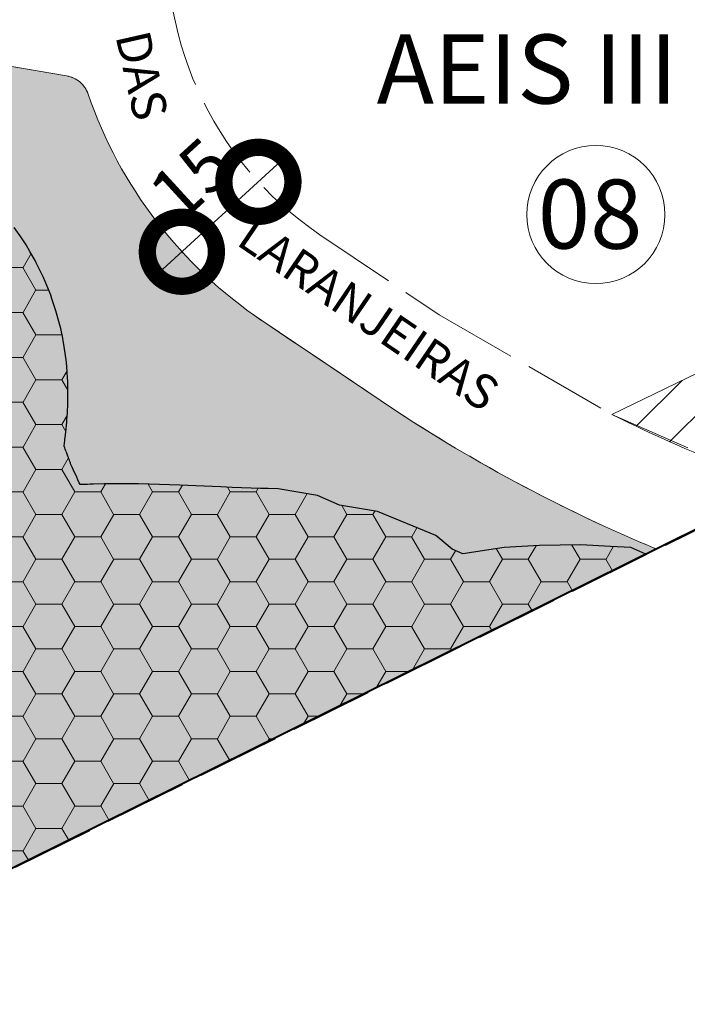
# Model space of a CAD drawing. Extents: x 185372 to 187934, y 1660431 to 1663199.
# Drawn here: x 185758 to 185854, y 1661029 to 1661171 of the extents above; entities that cross this region are included whole.
import ezdxf

# ---------------------------------------------------------------- set-up
doc = ezdxf.new("R2010")
doc.units = 0
doc.header["$MEASUREMENT"] = 0
doc.linetypes.add('ACAD_ISO02W100', pattern=[15, 12, -3])
doc.layers.get('Defpoints').update_dxf_attribs({"linetype": 'CONTINUOUS'})
for name, color, linetype, lineweight in [('P-Area_escola', 6, 'CONTINUOUS', 9), ('P-Area_verde', 3, 'CONTINUOUS', 20), ('P-Cotas', 5, 'CONTINUOUS', 20), ('P-Ident_Area_Comp', 7, 'CONTINUOUS', 40), ('P-Ident_SUBUEU', 5, 'CONTINUOUS', 40), ('P-Ident_Trac_Viario', 7, 'CONTINUOUS', 20), ('P-Lim_Area Nao Edif', 151, 'ACAD_ISO02W100', 25), ('P-Lim_area_comp', 40, 'ACAD_ISO02W100', 40), ('P-Lim_SUBUEU', 5, 'CONTINUOUS', 40), ('P-Lim_trac_viario_proj', 1, 'ACAD_ISO02W100', 20), ('P-Texto_Geral', 5, 'CONTINUOUS', 20)]:
    doc.layers.add(name, color=color, linetype=linetype, lineweight=lineweight)
doc.layers.add('P-Gauss_Krueger', color=3, linetype='CONTINUOUS')
doc.styles.add('SIMPLEX', font='simplex.shx')
doc.dimstyles.get("Standard").update_dxf_attribs({"dimtxt": 7.5, "dimasz": 20, "dimexe": 0.18, "dimexo": 0.0625, "dimgap": 5, "dimtad": 1, "dimdec": 0, "dimzin": 0, "dimdsep": 46, "dimtxsty": 'Standard', "dimblk": 'DOTSMALL', "dimcen": 0.09, "dimdle": 6, "dimse1": 1, "dimse2": 1, "dimadec": 0, "dimazin": 0, "dimtfac": 1, "dimtdec": 0, "dimtofl": 0, "dimtmove": 2, "dimatfit": 3, "dimldrblk": 'DOTSMALL', "dimfxl": 0, "dimtolj": 1, "dimtzin": 0, "dimlwd": 13, "dimarcsym": 0})

# ---------------------------------------------------------------- blocks, each defined once
blk = doc.blocks.new('_DotSmall')
at = {"layer": 'P-Texto_Geral', "color": 0, "const_width": 0.5}
blk.add_lwpolyline([(-0.0625, 0, 1), (0.0625, 0, 1)], format="xyb", close=True, dxfattribs=at)
blk = doc.blocks.new('*D58')
at = {"layer": 'Defpoints', "color": 0}
for p in [(185792.1188762146, 1661147.732526406), (185792.1939460711, 1661147.650421388), (185781.0486059551, 1661137.610811317)]:
    blk.add_point(p, dxfattribs=at)
at = {"layer": 'P-Cotas', "color": 0, "lineweight": 13}
blk.add_line((185776.6955677074, 1661133.480020263), (185796.6220541752, 1661151.699107424), dxfattribs=at)
at = {"layer": 'P-Cotas', "color": 0, "lineweight": 13, "xscale": 20, "yscale": 20, "zscale": 20}
for p, rotation in [((185792.1939460711, 1661147.650421388), 42.4371463724972), ((185781.1236758116, 1661137.528706299), 222.4371463724972)]:
    blk.add_blockref('_DotSmall', p, dxfattribs=dict(at, rotation=rotation))
at = {"layer": 'P-Cotas', "color": 0, "insert": (185782.4190784215, 1661148.001380628), "char_height": 7.5, "attachment_point": 5, "rotation": 42.4371463724972}
blk.add_mtext('\\A1;15', dxfattribs=at)

msp = doc.modelspace()

# ---------------------------------------------------------------- hatches: boundary and pattern name
at = {"layer": 'P-Area_escola', "lineweight": 9}
h = msp.add_hatch(dxfattribs=at)
h.set_pattern_fill('ANSI31', color=256, scale=40, angle=359.9170423729872, style=0)
h.set_pattern_definition([(44.91704237298714, (0, 0), (-3.530411159810261, 3.540649240278845), [])])
edge = h.paths.add_edge_path()
edge.add_line((185891.3253169301, 1661137.229560199), (185843.3695928295, 1661113.96717298))
edge.add_arc((185939.2968925559, 1661306.380668266), 215.0000000019588, 243.5015573974763, 249.0166780320439)
edge.add_line((185862.3062135024, 1661105.63845711), (185867.9407639288, 1661103.477437457))
edge.add_line((185867.9407639288, 1661103.477437457), (185899.8122402692, 1661119.279002354))
edge.add_line((185899.8122402692, 1661119.279002354), (185891.3253169301, 1661137.229560199))
edge = h.paths.add_edge_path(flags=16)
edge.add_arc((185878.7673974936, 1661118.75376979), 10, 0, 360)
at = {"layer": 'P-Area_verde', "lineweight": 9}
h = msp.add_hatch(dxfattribs=at)
h.set_pattern_fill('AR-SAND', color=256, scale=2.5, style=0)
h.set_pattern_definition([(37.50000000000001, (0, 0), (-0.1574833952740204, 4.817059422532896), [0, -3.8, 0, -4.25, 0, -4.0625]), (7.499999999999999, (0, 0), (4.424441763169318, 7.055365163074351), [0, -2.05, 0, -3.425, 0, -1.3125]), (327.5, (-3.075, 0), (7.785354654378738, 0.01414763384241124), [0, -1.25, 0, -4.5, 0, -5.875]), (317.5, (-3.075, 0), (7.515316511430733, 2.194188912335623), [0, -0.625, 0, -2.95, 0, -3.375])])
edge = h.paths.add_edge_path()
edge.add_line((185674.199026928, 1661235.692517015), (185665.0169280969, 1661235.874900739))
edge.add_line((185665.0169280969, 1661235.874900739), (185662.6574948394, 1661170.508868346))
edge.add_line((185662.6574948394, 1661170.508868346), (185660.6007020354, 1661113.527224715))
edge.add_line((185660.6007020354, 1661113.527224715), (185644.3428097312, 1661103.713915492))
edge.add_line((185644.3428097312, 1661103.713915492), (185668.5777966648, 1661095.586259632))
edge.add_line((185668.5777966648, 1661095.586259632), (185674.6112254755, 1661093.030051656))
edge.add_line((185674.6112254755, 1661093.030051656), (185678.1769588758, 1661090.957788715))
edge.add_line((185678.1769588758, 1661090.957788715), (185683.0164131204, 1661087.306432958))
edge.add_line((185683.0164131204, 1661087.306432958), (185689.0256080645, 1661080.843435138))
edge.add_line((185689.0256080645, 1661080.843435138), (185693.098783443, 1661074.255807932))
edge.add_line((185693.098783443, 1661074.255807932), (185702.8377435063, 1661054.723131284))
edge.add_line((185702.8377435063, 1661054.723131284), (185711.0394851929, 1661040.951625512))
edge.add_line((185711.0394851929, 1661040.951625512), (185719.8571496123, 1661030.073511345))
edge.add_line((185719.8571496123, 1661030.073511345), (185849.7902042598, 1661094.480342491))
edge.add_arc((185938.4453784076, 1661306.707245213), 229.9999959611076, 236.0416874898045, 247.3278679526617, ccw=False)
edge.add_line((185809.9697816161, 1661115.935079604), (185792.7114378485, 1661127.557718217))
edge.add_arc((185829.0197032814, 1661181.471509229), 64.99989999980579, 198.9610654661038, 236.041687678966, ccw=False)
edge.add_arc((185763.7637659732, 1661159.051677694), 4.000000000191235, 18.96106546983357, 80.33309436492507)
edge.add_line((185764.4354459877, 1661162.994880195), (185710.0063010764, 1661172.266270141))
edge.add_arc((185717.4924736347, 1661211.23284828), 39.67917579053647, 179.422920124395, 259.1249663273438, ccw=False)
edge.add_line((185677.8153104354, 1661211.632487954), (185674.199026928, 1661235.692517015))
h.paths.add_polyline_path([(185695.5190688459, 1661143.627597973), (185749.4475837474, 1661143.549515688), (185749.4360351534, 1661135.573333572), (185695.5075202519, 1661135.651415857)], flags=24)
h.paths.add_polyline_path([(185704.7352331567, 1661132.417091781), (185760.0923179894, 1661132.336941091), (185760.0545695998, 1661106.265539847), (185704.6974847671, 1661106.345690537)], flags=24)
at = {"layer": 'P-Lim_Area Nao Edif', "lineweight": 9}
h = msp.add_hatch(dxfattribs=at)
h.set_pattern_fill('HONEY', color=256, scale=30, style=0)
h.set_pattern_definition([(0, (0, 0), (5.625, 3.24759525), [3.75, -7.5]), (120, (0, 0), (-5.624999987709674, 3.247595271287468), [3.75, -7.5]), (59.99999999999999, (0, 0), (1.229032625671422e-08, 6.495190521287468), [-7.5, 3.75])])
edge = h.paths.add_edge_path()
edge.add_line((185644.3428097312, 1661103.713915492), (185668.5777966579, 1661095.586259634))
edge.add_arc((185655.0643273082, 1661055.29189097), 42.49999999902027, 57.89925180258177, 71.46016009218931, ccw=False)
edge.add_line((185677.6492370766, 1661091.294277705), (185679.6559655076, 1661090.898619057))
edge.add_line((185679.6559655076, 1661090.898619057), (185679.9786077613, 1661090.850007668))
edge.add_line((185679.9786077613, 1661090.850007668), (185680.3051196563, 1661090.803348856))
edge.add_line((185680.3051196563, 1661090.803348856), (185680.6355410745, 1661090.758731785))
edge.add_line((185680.6355410745, 1661090.758731785), (185681.650623875, 1661090.638068516))
edge.add_line((185681.650623875, 1661090.638068516), (185682.3475103172, 1661090.569606933))
edge.add_line((185682.3475103172, 1661090.569606933), (185682.7020816976, 1661090.539283428))
edge.add_line((185682.7020816976, 1661090.539283428), (185683.4235764759, 1661090.487002699))
edge.add_line((185683.4235764759, 1661090.487002699), (185683.7905257911, 1661090.465274851))
edge.add_line((185683.7905257911, 1661090.465274851), (185684.9162384505, 1661090.419175233))
edge.add_line((185684.9162384505, 1661090.419175233), (185685.6873734352, 1661090.405590827))
edge.add_line((185685.6873734352, 1661090.405590827), (185686.0790894733, 1661090.40432856))
edge.add_line((185686.0790894733, 1661090.40432856), (185686.8746695519, 1661090.413524743))
edge.add_line((185686.8746695519, 1661090.413524743), (185687.2784519832, 1661090.424251748))
edge.add_line((185687.2784519832, 1661090.424251748), (185688.0977383503, 1661090.458641849))
edge.add_line((185688.0977383503, 1661090.458641849), (185688.9322037364, 1661090.511188447))
edge.add_line((185688.9322037364, 1661090.511188447), (185689.7811822149, 1661090.582976134))
edge.add_line((185689.7811822149, 1661090.582976134), (185690.6438554964, 1661090.675069889))
edge.add_line((185690.6438554964, 1661090.675069889), (185692.4062114978, 1661090.924236551))
edge.add_line((185692.4062114978, 1661090.924236551), (185692.8536329172, 1661091.000756468))
edge.add_line((185692.8536329172, 1661091.000756468), (185693.3034449705, 1661091.083184604))
edge.add_line((185693.3034449705, 1661091.083184604), (185694.209475057, 1661091.2661492))
edge.add_line((185694.209475057, 1661091.2661492), (185695.1226726815, 1661091.473822102))
edge.add_line((185695.1226726815, 1661091.473822102), (185695.5642981821, 1661091.492937665))
edge.add_line((185695.5642981821, 1661091.492937665), (185695.6617336467, 1661091.087845196))
edge.add_line((185695.6617336467, 1661091.087845196), (185695.7604656881, 1661090.689833488))
edge.add_line((185695.7604656881, 1661090.689833488), (185695.8102600002, 1661090.493479558))
edge.add_line((185695.8102600002, 1661090.493479558), (185695.9105923731, 1661090.106065324))
edge.add_line((185695.9105923731, 1661090.106065324), (185696.0117700331, 1661089.725691395))
edge.add_line((185696.0117700331, 1661089.725691395), (185696.0626222706, 1661089.538136613))
edge.add_line((185696.0626222706, 1661089.538136613), (185696.215983894, 1661088.985955897))
edge.add_line((185696.215983894, 1661088.985955897), (185696.2673056983, 1661088.805376169))
edge.add_line((185696.2673056983, 1661088.805376169), (185696.3701341965, 1661088.449409868))
edge.add_line((185696.3701341965, 1661088.449409868), (185696.4216031011, 1661088.274013409))
edge.add_line((185696.4216031011, 1661088.274013409), (185696.5760088752, 1661087.758108095))
edge.add_line((185696.5760088752, 1661087.758108095), (185696.7300448809, 1661087.257513119))
edge.add_line((185696.7300448809, 1661087.257513119), (185696.8323060955, 1661086.932212564))
edge.add_line((185696.8323060955, 1661086.932212564), (185697.0352273277, 1661086.301629963))
edge.add_line((185697.0352273277, 1661086.301629963), (185697.1855468918, 1661085.846022069))
edge.add_line((185697.1855468918, 1661085.846022069), (185697.3827599632, 1661085.26134907))
edge.add_line((185697.3827599632, 1661085.26134907), (185697.6700276654, 1661084.432477785))
edge.add_line((185697.6700276654, 1661084.432477785), (185697.8547422961, 1661083.911507196))
edge.add_line((185697.8547422961, 1661083.911507196), (185698.2048452269, 1661082.944169047))
edge.add_line((185698.2048452269, 1661082.944169047), (185698.4481950647, 1661082.283109572))
edge.add_line((185698.4481950647, 1661082.283109572), (185698.6002972983, 1661081.872831648))
edge.add_line((185698.6002972983, 1661081.872831648), (185698.7782314811, 1661081.394122627))
edge.add_line((185698.7782314811, 1661081.394122627), (185698.8454490929, 1661081.213265533))
edge.add_line((185698.8454490929, 1661081.213265533), (185698.9418938435, 1661080.953393543))
edge.add_line((185698.9418938435, 1661080.953393543), (185698.9317294865, 1661080.806427205))
edge.add_line((185698.9317294865, 1661080.806427205), (185698.9040391495, 1661080.643159484))
edge.add_line((185698.9040391495, 1661080.643159484), (185698.8758367035, 1661080.474545232))
edge.add_line((185698.8758367035, 1661080.474545232), (185698.8471605273, 1661080.300471776))
edge.add_line((185698.8471605273, 1661080.300471776), (185698.7885564324, 1661079.935455228))
edge.add_line((185698.7885564324, 1661079.935455228), (185698.728601931, 1661079.547038818))
edge.add_line((185698.728601931, 1661079.547038818), (185698.6982531597, 1661079.343681185))
edge.add_line((185698.6982531597, 1661079.343681185), (185698.637124027, 1661078.917832981))
edge.add_line((185698.637124027, 1661078.917832981), (185698.6064848062, 1661078.694977786))
edge.add_line((185698.6064848062, 1661078.694977786), (185698.5759003843, 1661078.465240637))
edge.add_line((185698.5759003843, 1661078.465240637), (185698.5454579716, 1661078.22841139))
edge.add_line((185698.5454579716, 1661078.22841139), (185698.4853880799, 1661077.732576239))
edge.add_line((185698.4853880799, 1661077.732576239), (185698.3204835181, 1661076.0491364))
edge.add_line((185698.3204835181, 1661076.0491364), (185698.2364404793, 1661074.739387444))
edge.add_line((185698.2364404793, 1661074.739387444), (185698.1888917175, 1661072.434893843))
edge.add_line((185698.1888917175, 1661072.434893843), (185698.2454599599, 1661070.631936031))
edge.add_line((185698.2454599599, 1661070.631936031), (185698.3131572717, 1661069.639642593))
edge.add_line((185698.3131572717, 1661069.639642593), (185698.3592920846, 1661069.119286374))
edge.add_line((185698.3592920846, 1661069.119286374), (185699.142953239, 1661064.336606221))
edge.add_line((185699.142953239, 1661064.336606221), (185699.4936629516, 1661062.967011204))
edge.add_line((185699.4936629516, 1661062.967011204), (185699.9254404882, 1661061.533384775))
edge.add_line((185699.9254404882, 1661061.533384775), (185700.4477751896, 1661060.043265448))
edge.add_line((185700.4477751896, 1661060.043265448), (185701.0690146895, 1661058.507608019))
edge.add_line((185701.0690146895, 1661058.507608019), (185701.7954257727, 1661056.940900667))
edge.add_line((185701.7954257727, 1661056.940900667), (185702.6302015093, 1661055.360896997))
edge.add_line((185702.6302015093, 1661055.360896997), (185703.0881610362, 1661054.572178812))
edge.add_line((185703.0881610362, 1661054.572178812), (185704.6172716413, 1661052.243469668))
edge.add_line((185704.6172716413, 1661052.243469668), (185705.175062839, 1661051.488737982))
edge.add_line((185705.175062839, 1661051.488737982), (185706.3533485379, 1661050.026888588))
edge.add_line((185706.3533485379, 1661050.026888588), (185710.7341257739, 1661045.749278345))
edge.add_line((185710.7341257739, 1661045.749278345), (185711.3123178871, 1661045.288636414))
edge.add_line((185711.3123178871, 1661045.288636414), (185712.4139017319, 1661044.464293849))
edge.add_line((185712.4139017319, 1661044.464293849), (185712.9375193562, 1661044.095311505))
edge.add_line((185712.9375193562, 1661044.095311505), (185714.4036431714, 1661043.13365658))
edge.add_line((185714.4036431714, 1661043.13365658), (185714.8589794878, 1661042.85500805))
edge.add_line((185714.8589794878, 1661042.85500805), (185716.1322368705, 1661042.12200175))
edge.add_line((185716.1322368705, 1661042.12200175), (185717.6333534495, 1661041.338148408))
edge.add_line((185717.6333534495, 1661041.338148408), (185719.2364791229, 1661040.58654777))
edge.add_line((185719.2364791229, 1661040.58654777), (185721.0503137725, 1661039.828479866))
edge.add_line((185721.0503137725, 1661039.828479866), (185722.4466695404, 1661039.302225121))
edge.add_line((185722.4466695404, 1661039.302225121), (185725.0126056569, 1661038.455348414))
edge.add_line((185725.0126056569, 1661038.455348414), (185727.3283431302, 1661037.817687199))
edge.add_line((185727.3283431302, 1661037.817687199), (185729.152970339, 1661037.395343781))
edge.add_line((185729.152970339, 1661037.395343781), (185732.4687283333, 1661036.798041259))
edge.add_line((185732.4687283333, 1661036.798041259), (185732.898029483, 1661036.736048482))
edge.add_line((185732.898029483, 1661036.736048482), (185733.2258448694, 1661036.700272337))
edge.add_line((185733.2258448694, 1661036.700272337), (185848.2613569122, 1661093.728299098))
edge.add_line((185848.2613569122, 1661093.728299098), (185846.0751763457, 1661094.695247408))
edge.add_line((185846.0751763457, 1661094.695247408), (185843.1728707895, 1661094.849390822))
edge.add_line((185843.1728707895, 1661094.849390822), (185838.8581384388, 1661095.07854918))
edge.add_line((185838.8581384388, 1661095.07854918), (185832.8664323725, 1661094.982051221))
edge.add_line((185832.8664323725, 1661094.982051221), (185827.7430892322, 1661094.731391951))
edge.add_line((185827.7430892322, 1661094.731391951), (185821.7830123215, 1661093.80623692))
edge.add_line((185821.7830123215, 1661093.80623692), (185820.2154525396, 1661094.460032189))
edge.add_line((185820.2154525396, 1661094.460032189), (185817.8710089333, 1661096.430475714))
edge.add_line((185817.8710089333, 1661096.430475714), (185809.446223588, 1661099.922510079))
edge.add_line((185809.446223588, 1661099.922510079), (185803.9112817785, 1661100.839340154))
edge.add_line((185803.9112817785, 1661100.839340154), (185800.7517610069, 1661102.260818017))
edge.add_line((185800.7517610069, 1661102.260818017), (185795.0364986894, 1661103.227692382))
edge.add_line((185795.0364986894, 1661103.227692382), (185793.6260131521, 1661103.248925499))
edge.add_line((185793.6260131521, 1661103.248925499), (185793.0336649065, 1661103.261698633))
edge.add_line((185793.0336649065, 1661103.261698633), (185792.5202683677, 1661103.27442687))
edge.add_line((185792.5202683677, 1661103.27442687), (185788.3928296043, 1661103.419543046))
edge.add_line((185788.3928296043, 1661103.419543046), (185786.773167237, 1661103.489796919))
edge.add_line((185786.773167237, 1661103.489796919), (185783.1562766787, 1661103.652246793))
edge.add_line((185783.1562766787, 1661103.652246793), (185780.8137135076, 1661103.749930783))
edge.add_line((185780.8137135076, 1661103.749930783), (185776.4050705704, 1661103.887903124))
edge.add_line((185776.4050705704, 1661103.887903124), (185774.8628500605, 1661103.915683127))
edge.add_line((185774.8628500605, 1661103.915683127), (185772.1736943194, 1661103.931436851))
edge.add_line((185772.1736943194, 1661103.931436851), (185771.1983412223, 1661103.926210416))
edge.add_line((185771.1983412223, 1661103.926210416), (185769.8670724596, 1661103.910035195))
edge.add_line((185769.8670724596, 1661103.910035195), (185768.3084337966, 1661103.878340248))
edge.add_line((185768.3084337966, 1661103.878340248), (185767.8320480872, 1661103.866003237))
edge.add_line((185767.8320480872, 1661103.866003237), (185767.475744359, 1661103.855986211))
edge.add_line((185767.475744359, 1661103.855986211), (185767.1202849418, 1661103.84532846))
edge.add_line((185767.1202849418, 1661103.84532846), (185766.8837808117, 1661103.83787367))
edge.add_line((185766.8837808117, 1661103.83787367), (185766.7656693338, 1661103.834042807))
edge.add_line((185766.7656693338, 1661103.834042807), (185766.6476515551, 1661103.830143593))
edge.add_line((185766.6476515551, 1661103.830143593), (185766.5297274555, 1661103.826176497))
edge.add_line((185766.5297274555, 1661103.826176497), (185766.411897016, 1661103.822141988))
edge.add_line((185766.411897016, 1661103.822141988), (185766.2607939286, 1661104.066376876))
edge.add_line((185766.2607939286, 1661104.066376876), (185766.0772199268, 1661104.5018007))
edge.add_line((185766.0772199268, 1661104.5018007), (185765.8971371509, 1661104.91495823))
edge.add_line((185765.8971371509, 1661104.91495823), (185765.7216573971, 1661105.305433084))
edge.add_line((185765.7216573971, 1661105.305433084), (185765.5519033999, 1661105.672755333))
edge.add_line((185765.5519033999, 1661105.672755333), (185765.389018233, 1661106.016376014))
edge.add_line((185765.389018233, 1661106.016376014), (185765.2341738991, 1661106.335644024))
edge.add_line((185765.2341738991, 1661106.335644024), (185765.1361387533, 1661106.537578352))
edge.add_line((185765.1361387533, 1661106.537578352), (185765.0974791123, 1661106.642305363))
edge.add_line((185765.0974791123, 1661106.642305363), (185765.0211991089, 1661106.848604643))
edge.add_line((185765.0211991089, 1661106.848604643), (185764.9835452568, 1661106.950294097))
edge.add_line((185764.9835452568, 1661106.950294097), (185764.9091438242, 1661107.150990146))
edge.add_line((185764.9091438242, 1661107.150990146), (185764.8358857979, 1661107.348354131))
edge.add_line((185764.8358857979, 1661107.348354131), (185764.7637156216, 1661107.542611252))
edge.add_line((185764.7637156216, 1661107.542611252), (185764.7280270297, 1661107.638627092))
edge.add_line((185764.7280270297, 1661107.638627092), (185764.6925968242, 1661107.733927858))
edge.add_line((185764.6925968242, 1661107.733927858), (185764.622527676, 1661107.92237138))
edge.add_line((185764.622527676, 1661107.92237138), (185764.5187443635, 1661108.201498455))
edge.add_line((185764.5187443635, 1661108.201498455), (185764.4517467584, 1661108.381777558))
edge.add_line((185764.4517467584, 1661108.381777558), (185764.4190907695, 1661108.469715111))
edge.add_line((185764.4190907695, 1661108.469715111), (185764.3554949875, 1661108.641165354))
edge.add_line((185764.3554949875, 1661108.641165354), (185764.3245669725, 1661108.724668877))
edge.add_line((185764.3245669725, 1661108.724668877), (185764.2942264726, 1661108.806684759))
edge.add_line((185764.2942264726, 1661108.806684759), (185764.2353298704, 1661108.966232212))
edge.add_line((185764.2353298704, 1661108.966232212), (185764.1788474345, 1661109.119761667))
edge.add_line((185764.1788474345, 1661109.119761667), (185764.1248202453, 1661109.26721846))
edge.add_line((185764.1248202453, 1661109.26721846), (185764.0987383847, 1661109.338654162))
edge.add_line((185764.0987383847, 1661109.338654162), (185764.0764796534, 1661109.413473568))
edge.add_line((185764.0764796534, 1661109.413473568), (185764.1254600392, 1661109.796980326))
edge.add_line((185764.1254600392, 1661109.796980326), (185764.1767952245, 1661110.210084149))
edge.add_line((185764.1767952245, 1661110.210084149), (185764.1942381745, 1661110.353646138))
edge.add_line((185764.1942381745, 1661110.353646138), (185764.2667048069, 1661110.972510789))
edge.add_line((185764.2667048069, 1661110.972510789), (185764.322740777, 1661111.483541281))
edge.add_line((185764.322740777, 1661111.483541281), (185764.3602188135, 1661111.846613458))
edge.add_line((185764.3602188135, 1661111.846613458), (185764.4155923122, 1661112.424931625))
edge.add_line((185764.4155923122, 1661112.424931625), (185764.451289554, 1661112.833041687))
edge.add_line((185764.451289554, 1661112.833041687), (185764.4854438883, 1661113.25928066))
edge.add_line((185764.4854438883, 1661113.25928066), (185764.5175301813, 1661113.703712108))
edge.add_line((185764.5175301813, 1661113.703712108), (185764.5469887825, 1661114.166392574))
edge.add_line((185764.5469887825, 1661114.166392574), (185764.5732249253, 1661114.647362286))
edge.add_line((185764.5732249253, 1661114.647362286), (185764.5956089085, 1661115.146642199))
edge.add_line((185764.5956089085, 1661115.146642199), (185764.6134763975, 1661115.664226994))
edge.add_line((185764.6134763975, 1661115.664226994), (185764.620499553, 1661115.929872437))
edge.add_line((185764.620499553, 1661115.929872437), (185764.6328368013, 1661116.754107618))
edge.add_line((185764.6328368013, 1661116.754107618), (185764.6328384884, 1661117.326190431))
edge.add_line((185764.6328384884, 1661117.326190431), (185764.625346314, 1661117.916135763))
edge.add_line((185764.625346314, 1661117.916135763), (185764.6185372866, 1661118.217729768))
edge.add_line((185764.6185372866, 1661118.217729768), (185764.5980669032, 1661118.83902351))
edge.add_line((185764.5980669032, 1661118.83902351), (185764.5840388097, 1661119.160005992))
edge.add_line((185764.5840388097, 1661119.160005992), (185764.5251362317, 1661120.157538044))
edge.add_line((185764.5251362317, 1661120.157538044), (185764.4015792481, 1661121.56593989))
edge.add_line((185764.4015792481, 1661121.56593989), (185764.0993160324, 1661123.834216938))
edge.add_line((185764.0993160324, 1661123.834216938), (185763.9624514885, 1661124.627566603))
edge.add_line((185763.9624514885, 1661124.627566603), (185763.8865969277, 1661125.030462624))
edge.add_line((185763.8865969277, 1661125.030462624), (185763.5874469698, 1661126.421449285))
edge.add_line((185763.5874469698, 1661126.421449285), (185763.3387800421, 1661127.412261029))
edge.add_line((185763.3387800421, 1661127.412261029), (185762.9921886246, 1661128.641590411))
edge.add_line((185762.9921886246, 1661128.641590411), (185762.8908718941, 1661128.979891827))
edge.add_line((185762.8908718941, 1661128.979891827), (185762.3246961814, 1661130.73055478))
edge.add_line((185762.3246961814, 1661130.73055478), (185762.1387251909, 1661131.246544321))
edge.add_line((185762.1387251909, 1661131.246544321), (185761.9562317348, 1661131.730856064))
edge.add_line((185761.9562317348, 1661131.730856064), (185761.6004721467, 1661132.621548039))
edge.add_line((185761.6004721467, 1661132.621548039), (185761.0843269544, 1661133.811333333))
edge.add_line((185761.0843269544, 1661133.811333333), (185760.0460178566, 1661135.932086654))
edge.add_line((185760.0460178566, 1661135.932086654), (185759.8662715362, 1661136.269670998))
edge.add_line((185759.8662715362, 1661136.269670998), (185759.132174881, 1661137.574983945))
edge.add_line((185759.132174881, 1661137.574983945), (185758.569397704, 1661138.505971893))
edge.add_line((185758.569397704, 1661138.505971893), (185757.8091091116, 1661139.682890425))
edge.add_line((185757.8091091116, 1661139.682890425), (185756.8529194377, 1661141.05165446))
edge.add_line((185756.8529194377, 1661141.05165446), (185756.0922032404, 1661142.065519394))
edge.add_line((185756.0922032404, 1661142.065519394), (185755.5257711593, 1661142.782876525))
edge.add_line((185755.5257711593, 1661142.782876525), (185754.7800650481, 1661143.683717931))
edge.add_line((185754.7800650481, 1661143.683717931), (185754.2305811863, 1661144.318807576))
edge.add_line((185754.2305811863, 1661144.318807576), (185753.3385688735, 1661145.303360905))
edge.add_line((185753.3385688735, 1661145.303360905), (185751.3491294552, 1661147.32387456))
edge.add_line((185751.3491294552, 1661147.32387456), (185750.4294342448, 1661148.18971559))
edge.add_line((185750.4294342448, 1661148.18971559), (185749.8451503104, 1661148.72083268))
edge.add_line((185749.8451503104, 1661148.72083268), (185749.0139012482, 1661149.453912284))
edge.add_line((185749.0139012482, 1661149.453912284), (185748.3636488442, 1661150.010963858))
edge.add_line((185748.3636488442, 1661150.010963858), (185747.6351157709, 1661150.620299647))
edge.add_line((185747.6351157709, 1661150.620299647), (185746.6487958716, 1661151.424921082))
edge.add_line((185746.6487958716, 1661151.424921082), (185745.5240795119, 1661152.323039143))
edge.add_line((185745.5240795119, 1661152.323039143), (185744.6559085947, 1661153.010521428))
edge.add_line((185744.6559085947, 1661153.010521428), (185743.4789616885, 1661153.954578294))
edge.add_line((185743.4789616885, 1661153.954578294), (185742.4359922554, 1661154.849889191))
edge.add_line((185742.4359922554, 1661154.849889191), (185741.931715353, 1661155.305749569))
edge.add_line((185741.931715353, 1661155.305749569), (185741.6718528348, 1661155.542544866))
edge.add_line((185741.6718528348, 1661155.542544866), (185740.9995395025, 1661156.156427239))
edge.add_line((185740.9995395025, 1661156.156427239), (185740.5708159595, 1661156.546445915))
edge.add_line((185740.5708159595, 1661156.546445915), (185740.3878952778, 1661156.712113946))
edge.add_line((185740.3878952778, 1661156.712113946), (185739.900871151, 1661157.150314279))
edge.add_line((185739.900871151, 1661157.150314279), (185739.5874381497, 1661157.429694015))
edge.add_line((185739.5874381497, 1661157.429694015), (185738.9095397641, 1661158.02557071))
edge.add_line((185738.9095397641, 1661158.02557071), (185738.4169900329, 1661158.450464777))
edge.add_line((185738.4169900329, 1661158.450464777), (185738.0244928608, 1661158.783753891))
edge.add_line((185738.0244928608, 1661158.783753891), (185737.6087738404, 1661159.131365812))
edge.add_line((185737.6087738404, 1661159.131365812), (185737.1530443763, 1661159.505631028))
edge.add_line((185737.1530443763, 1661159.505631028), (185736.8237315373, 1661159.77137492))
edge.add_line((185736.8237315373, 1661159.77137492), (185736.4716337494, 1661160.050953934))
edge.add_line((185736.4716337494, 1661160.050953934), (185735.8951061217, 1661160.498233207))
edge.add_line((185735.8951061217, 1661160.498233207), (185735.2506793633, 1661160.982287954))
edge.add_line((185735.2506793633, 1661160.982287954), (185734.2601269757, 1661161.692788441))
edge.add_line((185734.2601269757, 1661161.692788441), (185733.391939336, 1661162.281699856))
edge.add_line((185733.391939336, 1661162.281699856), (185733.0732515508, 1661162.489936029))
edge.add_line((185733.0732515508, 1661162.489936029), (185731.6141182616, 1661163.38935445))
edge.add_line((185731.6141182616, 1661163.38935445), (185730.7471946858, 1661163.882329662))
edge.add_line((185730.7471946858, 1661163.882329662), (185729.4210690384, 1661164.578627488))
edge.add_line((185729.4210690384, 1661164.578627488), (185728.7362681584, 1661164.913057363))
edge.add_line((185728.7362681584, 1661164.913057363), (185727.8945106019, 1661165.303579682))
edge.add_line((185727.8945106019, 1661165.303579682), (185727.1931375217, 1661165.613588541))
edge.add_line((185727.1931375217, 1661165.613588541), (185726.3940993169, 1661165.95194597))
edge.add_line((185726.3940993169, 1661165.95194597), (185725.8646173492, 1661166.168560343))
edge.add_line((185725.8646173492, 1661166.168560343), (185725.2283492275, 1661166.421955296))
edge.add_line((185725.2283492275, 1661166.421955296), (185725.0807451106, 1661166.479783469))
edge.add_line((185725.0807451106, 1661166.479783469), (185724.2922875316, 1661166.777248291))
edge.add_line((185724.2922875316, 1661166.777248291), (185722.8549173179, 1661167.2600423))
edge.add_line((185722.8549173179, 1661167.2600423), (185721.5091107467, 1661167.645246245))
edge.add_line((185721.5091107467, 1661167.645246245), (185720.2614890403, 1661167.947092804))
edge.add_line((185720.2614890403, 1661167.947092804), (185718.0665121533, 1661168.354868619))
edge.add_line((185718.0665121533, 1661168.354868619), (185717.114926975, 1661168.484641054))
edge.add_line((185717.114926975, 1661168.484641054), (185716.2548596657, 1661168.578278052))
edge.add_line((185716.2548596657, 1661168.578278052), (185715.4809542541, 1661168.643761035))
edge.add_line((185715.4809542541, 1661168.643761035), (185714.7875991113, 1661168.687654043))
edge.add_line((185714.7875991113, 1661168.687654043), (185714.1692393225, 1661168.715286723))
edge.add_line((185714.1692393225, 1661168.715286723), (185713.6205801899, 1661168.730941306))
edge.add_line((185713.6205801899, 1661168.730941306), (185713.1367061844, 1661168.738026997))
edge.add_line((185713.1367061844, 1661168.738026997), (185712.7131375524, 1661168.739233597))
edge.add_line((185712.7131375524, 1661168.739233597), (185712.0313008677, 1661168.73193138))
edge.add_line((185712.0313008677, 1661168.73193138), (185711.7663468915, 1661168.726268566))
edge.add_line((185711.7663468915, 1661168.726268566), (185711.5482821975, 1661168.720576556))
edge.add_line((185711.5482821975, 1661168.720576556), (185711.3747753355, 1661168.715490774))
edge.add_line((185711.3747753355, 1661168.715490774), (185710.7711142374, 1661168.692032913))
edge.add_line((185710.7711142374, 1661168.692032913), (185710.2224364046, 1661168.661941096))
edge.add_line((185710.2224364046, 1661168.661941096), (185709.7297975715, 1661168.627975469))
edge.add_line((185709.7297975715, 1661168.627975469), (185709.2764052649, 1661168.591028981))
edge.add_line((185709.2764052649, 1661168.591028981), (185708.84957089, 1661168.55134937))
edge.add_line((185708.84957089, 1661168.55134937), (185708.438575879, 1661168.508705468))
edge.add_line((185708.438575879, 1661168.508705468), (185708.0333167201, 1661168.462414681))
edge.add_line((185708.0333167201, 1661168.462414681), (185707.6223643649, 1661168.41115589))
edge.add_line((185707.6223643649, 1661168.41115589), (185706.7126359433, 1661168.281839763))
edge.add_line((185706.7126359433, 1661168.281839763), (185706.1397139377, 1661168.188653033))
edge.add_line((185706.1397139377, 1661168.188653033), (185705.342597121, 1661168.042753259))
edge.add_line((185705.342597121, 1661168.042753259), (185704.1081559049, 1661167.776529539))
edge.add_line((185704.1081559049, 1661167.776529539), (185703.172820224, 1661167.541439116))
edge.add_line((185703.172820224, 1661167.541439116), (185702.4615158258, 1661167.343599598))
edge.add_line((185702.4615158258, 1661167.343599598), (185701.3832295971, 1661167.000261907))
edge.add_line((185701.3832295971, 1661167.000261907), (185701.1174329594, 1661166.926534922))
edge.add_line((185701.1174329594, 1661166.926534922), (185700.5301969655, 1661166.728650739))
edge.add_line((185700.5301969655, 1661166.728650739), (185700.2011325092, 1661166.652613244))
edge.add_line((185700.2011325092, 1661166.652613244), (185699.7894730634, 1661166.522498009))
edge.add_line((185699.7894730634, 1661166.522498009), (185698.8095203774, 1661166.191771599))
edge.add_line((185698.8095203774, 1661166.191771599), (185697.635236146, 1661165.753817508))
edge.add_line((185697.635236146, 1661165.753817508), (185696.9818598168, 1661165.489292259))
edge.add_line((185696.9818598168, 1661165.489292259), (185696.2886910958, 1661165.191573934))
edge.add_line((185696.2886910958, 1661165.191573934), (185695.5596050262, 1661164.858716966))
edge.add_line((185695.5596050262, 1661164.858716966), (185694.7989889314, 1661164.489042299))
edge.add_line((185694.7989889314, 1661164.489042299), (185694.0117370552, 1661164.081247513))
edge.add_line((185694.0117370552, 1661164.081247513), (185693.3543041696, 1661163.720416017))
edge.add_line((185693.3543041696, 1661163.720416017), (185692.7907851081, 1661163.396319832))
edge.add_line((185692.7907851081, 1661163.396319832), (185692.293363855, 1661163.09876548))
edge.add_line((185692.293363855, 1661163.09876548), (185691.8499044558, 1661162.824366054))
edge.add_line((185691.8499044558, 1661162.824366054), (185691.4511695773, 1661162.570281545))
edge.add_line((185691.4511695773, 1661162.570281545), (185691.0900154014, 1661162.33413924))
edge.add_line((185691.0900154014, 1661162.33413924), (185690.7608405969, 1661162.113958815))
edge.add_line((185690.7608405969, 1661162.113958815), (185690.3675273413, 1661162.424907892))
edge.add_line((185690.3675273413, 1661162.424907892), (185689.8358161308, 1661162.731456701))
edge.add_line((185689.8358161308, 1661162.731456701), (185688.7599641455, 1661163.322410838))
edge.add_line((185688.7599641455, 1661163.322410838), (185688.4884861953, 1661163.465495038))
edge.add_line((185688.4884861953, 1661163.465495038), (185687.9426025497, 1661163.746030293))
edge.add_line((185687.9426025497, 1661163.746030293), (185687.1166527519, 1661164.152650942))
edge.add_line((185687.1166527519, 1661164.152650942), (185686.5614227404, 1661164.414201355))
edge.add_line((185686.5614227404, 1661164.414201355), (185686.2824682305, 1661164.542098764))
edge.add_line((185686.2824682305, 1661164.542098764), (185686.002638391, 1661164.6680695))
edge.add_line((185686.002638391, 1661164.6680695), (185685.440405991, 1661164.914207089))
edge.add_line((185685.440405991, 1661164.914207089), (185684.8748324833, 1661165.152567303))
edge.add_line((185684.8748324833, 1661165.152567303), (185684.5908264078, 1661165.268816667))
edge.add_line((185684.5908264078, 1661165.268816667), (185684.3060254462, 1661165.383104802))
edge.add_line((185684.3060254462, 1661165.383104802), (185684.0204431413, 1661165.495426272))
edge.add_line((185684.0204431413, 1661165.495426272), (185683.7340930736, 1661165.605775737))
edge.add_line((185683.7340930736, 1661165.605775737), (185683.1591441532, 1661165.820537752))
edge.add_line((185683.1591441532, 1661165.820537752), (185682.8705726416, 1661165.92494009))
edge.add_line((185682.8705726416, 1661165.92494009), (185682.5812880474, 1661166.027349998))
edge.add_line((185682.5812880474, 1661166.027349998), (185682.2913041271, 1661166.127762604))
edge.add_line((185682.2913041271, 1661166.127762604), (185682.0006346705, 1661166.226173135))
edge.add_line((185682.0006346705, 1661166.226173135), (185681.7092935001, 1661166.322576911))
edge.add_line((185681.7092935001, 1661166.322576911), (185681.41729447, 1661166.416969348))
edge.add_line((185681.41729447, 1661166.416969348), (185681.1246514656, 1661166.509345955))
edge.add_line((185681.1246514656, 1661166.509345955), (185680.8313784036, 1661166.599702342))
edge.add_line((185680.8313784036, 1661166.599702342), (185680.242997919, 1661166.774337361))
edge.add_line((185680.242997919, 1661166.774337361), (185679.6522649336, 1661166.940841187))
edge.add_line((185679.6522649336, 1661166.940841187), (185679.0592918113, 1661167.099182148))
edge.add_line((185679.0592918113, 1661167.099182148), (185678.4641913421, 1661167.249330127))
edge.add_line((185678.4641913421, 1661167.249330127), (185678.1658787104, 1661167.321322762))
edge.add_line((185678.1658787104, 1661167.321322762), (185677.567799582, 1661167.459128206))
edge.add_line((185677.567799582, 1661167.459128206), (185677.2680615262, 1661167.524934462))
edge.add_line((185677.2680615262, 1661167.524934462), (185676.967876806, 1661167.588672202))
edge.add_line((185676.967876806, 1661167.588672202), (185676.6672596972, 1661167.650338395))
edge.add_line((185676.6672596972, 1661167.650338395), (185662.6574948394, 1661170.508868346))
edge.add_line((185662.6574948394, 1661170.508868346), (185660.6007020354, 1661113.527224715))
edge.add_line((185660.6007020354, 1661113.527224715), (185658.4425949485, 1661112.255619662))
edge.add_line((185658.4425949485, 1661112.255619662), (185644.3428097312, 1661103.713915492))
h.paths.add_polyline_path([(185695.5190688459, 1661143.627597973), (185749.4475837474, 1661143.549515688), (185749.4360351534, 1661135.573333572), (185695.5075202519, 1661135.651415857)], flags=24)
h.paths.add_polyline_path([(185704.7352331567, 1661132.417091781), (185760.0923179894, 1661132.336941091), (185760.0545695998, 1661106.265539847), (185704.6974847671, 1661106.345690537)], flags=24)

# ---------------------------------------------------------------- linework, layer by layer
at = {"layer": 'P-Area_escola', "ltscale": 0.5}
msp.add_lwpolyline([(185891.3253169301, 1661137.229560199), (185843.3695928295, 1661113.96717298, 0.02406889961482963), (185862.3062135024, 1661105.63845711), (185867.9407639288, 1661103.477437457), (185899.8122402692, 1661119.279002354)], format="xyb", close=True, dxfattribs=at)
at = {"layer": 'P-Area_verde'}
msp.add_lwpolyline([(185674.199026928, 1661235.692517015), (185665.0169280969, 1661235.874900739), (185662.6574948394, 1661170.508868346), (185660.6007020354, 1661113.527224715), (185644.3428097312, 1661103.713915492), (185668.5777966648, 1661095.586259632), (185674.6112254755, 1661093.030051656), (185678.1769588758, 1661090.957788715), (185683.0164131204, 1661087.306432958), (185689.0256080645, 1661080.843435138), (185693.098783443, 1661074.255807932), (185702.8377435063, 1661054.723131284), (185711.0394851929, 1661040.951625512), (185719.8571496123, 1661030.073511345), (185849.7902042598, 1661094.480342491, -0.04928509905233247), (185809.9697816161, 1661115.935079604), (185792.7114378485, 1661127.557718217, -0.163221473715005), (185767.5467243433, 1661160.351379957, 0.2743760028388607), (185764.4354459877, 1661162.994880195), (185710.0063010764, 1661172.266270141, -0.3624986353522737), (185677.8153104354, 1661211.632487954)], format="xyb", close=True, dxfattribs=at)
at = {"layer": 'P-Gauss_Krueger'}
msp.add_lwpolyline([(185848.2613569122, 1661093.728299098), (185846.0751763457, 1661094.695247408)], dxfattribs=at)
at = {"layer": 'P-Ident_SUBUEU', "lineweight": 9}
msp.add_circle((185841.0365232957, 1661142.906979713), 10, dxfattribs=at)
at = {"layer": 'P-Lim_Area Nao Edif', "ltscale": 0.8}
msp.add_lwpolyline([(185733.2258448694, 1661036.700272337), (185848.2613569122, 1661093.728299098), (185846.0751763457, 1661094.695247408), (185843.1728707895, 1661094.849390822), (185838.8581384388, 1661095.07854918), (185832.8664323725, 1661094.982051221), (185827.7430892322, 1661094.731391951), (185821.7830123215, 1661093.80623692), (185820.2154525396, 1661094.460032189), (185817.8710089333, 1661096.430475714), (185809.446223588, 1661099.922510079), (185803.9112817785, 1661100.839340154), (185800.7517610069, 1661102.260818017), (185795.0364986894, 1661103.227692382), (185793.6260131521, 1661103.248925499), (185793.0336649065, 1661103.261698633), (185792.5202683677, 1661103.27442687), (185788.3928296043, 1661103.419543046), (185786.773167237, 1661103.489796919), (185783.1562766787, 1661103.652246793), (185780.8137135076, 1661103.749930783), (185776.4050705704, 1661103.887903124), (185774.8628500605, 1661103.915683127), (185772.1736943194, 1661103.931436851), (185771.1983412223, 1661103.926210416), (185769.8670724596, 1661103.910035195), (185768.3084337966, 1661103.878340248), (185767.8320480872, 1661103.866003237), (185767.475744359, 1661103.855986211), (185767.1202849418, 1661103.84532846), (185766.8837808117, 1661103.83787367), (185766.7656693338, 1661103.834042807), (185766.6476515551, 1661103.830143593), (185766.5297274555, 1661103.826176497), (185766.411897016, 1661103.822141988), (185766.2607939286, 1661104.066376876), (185766.0772199268, 1661104.5018007), (185765.8971371509, 1661104.91495823), (185765.7216573971, 1661105.305433084), (185765.5519033999, 1661105.672755333), (185765.389018233, 1661106.016376014), (185765.2341738991, 1661106.335644024), (185765.1361387533, 1661106.537578352), (185765.0974791123, 1661106.642305363), (185765.0211991089, 1661106.848604643), (185764.9835452568, 1661106.950294097), (185764.9091438242, 1661107.150990146), (185764.8358857979, 1661107.348354131), (185764.7637156216, 1661107.542611252), (185764.7280270297, 1661107.638627092), (185764.6925968242, 1661107.733927858), (185764.622527676, 1661107.92237138), (185764.5187443635, 1661108.201498455), (185764.4517467584, 1661108.381777558), (185764.4190907695, 1661108.469715111), (185764.3554949875, 1661108.641165354), (185764.3245669725, 1661108.724668877), (185764.2942264726, 1661108.806684759), (185764.2353298704, 1661108.966232212), (185764.1788474345, 1661109.119761667), (185764.1248202453, 1661109.26721846), (185764.0987383847, 1661109.338654162), (185764.0764796534, 1661109.413473568), (185764.1254600392, 1661109.796980326), (185764.1767952245, 1661110.210084149), (185764.1942381745, 1661110.353646138), (185764.2667048069, 1661110.972510789), (185764.322740777, 1661111.483541281), (185764.3602188135, 1661111.846613458), (185764.4155923122, 1661112.424931625), (185764.451289554, 1661112.833041687), (185764.4854438883, 1661113.25928066), (185764.5175301813, 1661113.703712108), (185764.5469887825, 1661114.166392574), (185764.5732249253, 1661114.647362286), (185764.5956089085, 1661115.146642199), (185764.6134763975, 1661115.664226994), (185764.620499553, 1661115.929872437), (185764.6328368013, 1661116.754107618), (185764.6328384884, 1661117.326190431), (185764.625346314, 1661117.916135763), (185764.6185372866, 1661118.217729768), (185764.5980669032, 1661118.83902351), (185764.5840388097, 1661119.160005992), (185764.5251362317, 1661120.157538044), (185764.4015792481, 1661121.56593989), (185764.0993160324, 1661123.834216938), (185763.9624514885, 1661124.627566603), (185763.8865969277, 1661125.030462624), (185763.5874469698, 1661126.421449285), (185763.3387800421, 1661127.412261029), (185762.9921886246, 1661128.641590411), (185762.8908718941, 1661128.979891827), (185762.3246961814, 1661130.73055478), (185762.1387251909, 1661131.246544321), (185761.9562317348, 1661131.730856064), (185761.6004721467, 1661132.621548039), (185761.0843269544, 1661133.811333333), (185760.0460178566, 1661135.932086654), (185759.8662715362, 1661136.269670998), (185759.132174881, 1661137.574983945), (185758.569397704, 1661138.505971893), (185757.8091091116, 1661139.682890425), (185756.8529194377, 1661141.05165446)], dxfattribs=at)
at = {"layer": 'P-Lim_area_comp'}
msp.add_lwpolyline([(185528.5131302394, 1660935.225730078), (185959.7570137722, 1661148.990057138), (185939.5223318774, 1661224.212709585), (185817.6214399375, 1661227.687634219), (185712.031768605, 1661234.941046524), (185686.7096296389, 1661235.444019329), (185666.103331813, 1661235.853321538), (185665.0169280969, 1661235.874900739), (185660.6007020354, 1661113.527224715), (185627.6193920618, 1661093.501356608), (185663.8083374879, 1661081.364718007), (185673.1130265894, 1661076.040251867), (185679.6748577482, 1661067.56266077), (185683.170703924, 1661060.551313895), (185683.3842555309, 1661057.497167669), (185682.858325159, 1661056.892204843), (185497.6799948164, 1660964.686133731), (185528.5131302394, 1660935.225730078)], dxfattribs=at)
at = {"layer": 'P-Lim_SUBUEU'}
for points in [[(185518.0000000001, 1660947.969646784), (185499.8445501448, 1660965.652773202), (185517.9999999999, 1660974.703584681), (185682.8583251585, 1661056.892204844), (185683.3842555309, 1661057.497167669), (185683.1707039238, 1661060.551313896), (185679.6748577482, 1661067.56266077), (185673.1130265894, 1661076.040251867), (185663.8083374879, 1661081.364718007), (185627.6193920618, 1661093.501356608), (185660.6007020354, 1661113.527224715), (185665.0169280969, 1661235.874900739), (185665.0169280969, 1661235.874900739), (185712.031768605, 1661234.941046524), (185817.6214399375, 1661227.687634219), (185939.5223318774, 1661224.212709585), (185959.7570137722, 1661148.990057138), (185530.201913757, 1660936.085172138)], [(185530.201913757, 1660936.085172138), (185541.1507155175, 1660925.506405857), (185574.8933741775, 1660889.915006228), (185597.762126851, 1660865.917948094), (185637.4176568351, 1660819.740883803), (185938.5148266771, 1660856.747316464), (186195.3572178002, 1661125.449047496), (186188.5825958819, 1661155.892812994), (186174.1480409185, 1661198.954698449), (185939.5223318774, 1661224.212709585), (185959.7570137722, 1661148.990057138)]]:
    msp.add_lwpolyline(points, close=True, dxfattribs=at)
at = {"layer": 'P-Lim_trac_viario_proj'}
for points in [[(185849.7902042598, 1661094.480342491, -0.04928509905233247), (185809.9697816161, 1661115.935079604), (185792.7114378485, 1661127.557718217, -0.163221473715005), (185767.5467243433, 1661160.351379957, 0.2743760028388607), (185764.4354459877, 1661162.994880195), (185710.0063010764, 1661172.266270141, -0.3624986353522737), (185677.8153104354, 1661211.632487954), (185674.199026928, 1661235.692517015)], [(185785.103565431, 1661229.921427999), (185779.4687607253, 1661188.156873236, 0.2854499847642537), (185801.0902812219, 1661139.999381438), (185818.3486249466, 1661128.376742854), (185843.3695928295, 1661113.96717298), (185862.3062135024, 1661105.63845711), (185867.9407639288, 1661103.477437457)]]:
    msp.add_lwpolyline(points, format="xyb", dxfattribs=at)

# ---------------------------------------------------------------- texts
at = {"layer": 'P-Ident_Area_Comp', "insert": (185809.3168093986, 1661168.976960019), "char_height": 10, "width": 57.34884745070734, "attachment_point": 1, "style": 'SIMPLEX'}
msp.add_mtext('AEIS III', dxfattribs=at)
at = {"layer": 'P-Ident_SUBUEU', "style": 'SIMPLEX'}
msp.add_text('08', height=10, rotation=359.9170423609867, dxfattribs=at).set_placement((185832.6202243033, 1661137.990978709))
at = {"layer": 'P-Ident_Trac_Viario', "char_height": 4.999999999999998, "width": 16.94840918378759, "attachment_point": 1, "style": 'SIMPLEX'}
for s, insert, rotation in [('DAS', (185776.3554159068, 1661169.902613432), 282.7608558799311), ('LARANJEIRAS', (185791.6084090344, 1661142.802946565), 325.7445658035165)]:
    msp.add_mtext(s, dxfattribs=dict(at, insert=insert, rotation=rotation))

# ---------------------------------------------------------------- dimensions: what is measured, and where the dimension line sits
at = {"layer": 'P-Cotas'}
dim = msp.add_linear_dim(base=(185792.1939460711, 1661147.650421388), p1=(185781.0486059552, 1661137.610811317), p2=(185792.1188762148, 1661147.732526406), angle=42.437146370603145, dimstyle='Standard', override={"dimatfit": 3}, dxfattribs=at)
dim.commit()
dim.dimension.update_dxf_attribs({"geometry": '*D58', "text_midpoint": (185782.4190784215, 1661148.001380628), "dimtype": 161})

doc.saveas('drawing.dxf')
